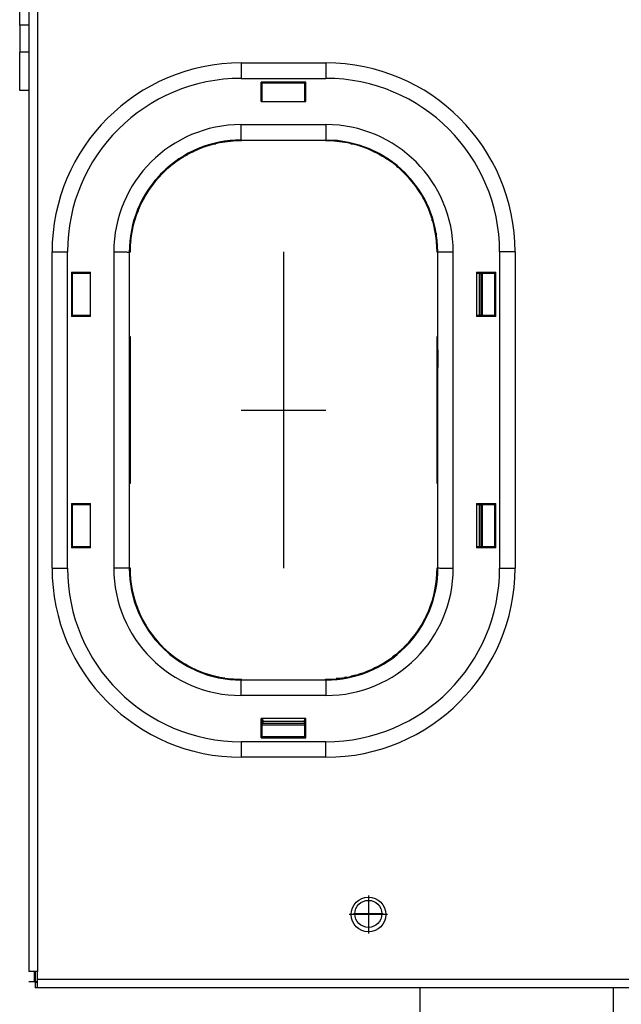
# Model space of a CAD drawing. Extents: x 500 to 2426, y 95 to 2528.
# Drawn here: x 501 to 579, y 1743 to 1870 of the extents above; entities that cross this region are included whole.
import ezdxf

# ---------------------------------------------------------------- set-up
doc = ezdxf.new("R2010")
doc.units = 0
doc.header["$LTSCALE"] = 10
doc.linetypes.add('DOT_CENTER', pattern=[14, 12, -1, 0, -1])
doc.layers.get('0').update_dxf_attribs({"linetype": 'CONTINUOUS'})
doc.layers.add('1', color=7, linetype='CONTINUOUS')
doc.layers.add('Moffat_Profile', color=10, linetype='CONTINUOUS')

# ---------------------------------------------------------------- blocks, each defined once
blk = doc.blocks.new('650548_00_chiusa_1_1__147', base_point=(4824.2, 9709.91))
at = {"color": 4, "linetype": 'Continuous'}
for p, q in [((4841.03, 9714.88), (4841.25, 9715.61)), ((4842.28, 9714.68), (4842.55, 9715.61)), ((4840.31, 9713.3), (4840.52, 9713.67)), ((4841.72, 9713.3), (4841.77, 9713.39)), ((4805.85, 9709.2), (4805.86, 9709.21)), ((4805.92, 9709.21), (4805.86, 9709.21)), ((4805.95, 9709.21), (4805.92, 9709.21)), ((4805.85, 9704.21), (4805.86, 9704.21)), ((4805.86, 9704.21), (4805.92, 9704.2)), ((4805.92, 9704.2), (4805.95, 9704.2))]:
    blk.add_line(p, q, dxfattribs=at)
for radius, start, end in [(11.56, 333.8179, 340.3634), (12.81, 335.1728, 341.3798)]:
    blk.add_arc((4830.15, 9718.77), radius, start, end, dxfattribs=at)
blk = doc.blocks.new('630107_00__148', base_point=(4854.61, 9702.8))
at = {"color": 4, "linetype": 'Continuous'}
for p, q in [((4877.35, 9712.3), (4831.96, 9712.3)), ((4877.35, 9712.3), (4877.35, 9711.11)), ((4855.35, 9704.8), (4865.35, 9704.8)), ((4865.35, 9704.8), (4865.35, 9700.61)), ((4855.35, 9704.3), (4832.2, 9704.3)), ((4855.35, 9704.3), (4855.35, 9700.61)), ((4855.35, 9694.61), (4855.35, 9694.51)), ((4855.35, 9694.51), (4855.35, 9693.3)), ((4855.35, 9693.3), (4831.87, 9693.3))]:
    blk.add_line(p, q, dxfattribs=at)
blk = doc.blocks.new('650278_03_ac_46_1_1_1_1', base_point=(4914.7, 9723.86))
at = {"color": 4, "linetype": 'Continuous'}
for p, q in [((4911.81, 9725.66), (4911.81, 9726.11)), ((4911.81, 9724.54), (4911.81, 9725.66)), ((4917.59, 9725.66), (4917.59, 9726.11)), ((4917.59, 9724.54), (4917.59, 9725.66)), ((4911.81, 9721.98), (4911.81, 9724.54)), ((4917.59, 9721.98), (4917.59, 9724.54)), ((4911.81, 9721.61), (4911.81, 9721.98)), ((4917.59, 9721.61), (4917.59, 9721.98))]:
    blk.add_line(p, q, dxfattribs=at)
blk = doc.blocks.new('660224_00_1__149', base_point=(4843.21, 9742.05))
at = {"color": 4, "linetype": 'Continuous'}
for p, q in [((4862.59, 9766.26), (4848.53, 9766.26)), ((4856.12, 9766.3), (4848.61, 9766.3)), ((4862.46, 9766.3), (4856.12, 9766.3)), ((4862.46, 9766.3), (4862.54, 9766.29)), ((4862.54, 9766.29), (4862.59, 9766.26)), ((4862.59, 9766.26), (4862.65, 9766.17)), ((4862.65, 9766.17), (4862.91, 9765.65)), ((4862.91, 9765.65), (4863.04, 9765.09)), ((4863.04, 9765.09), (4863.04, 9764.51)), ((4862.91, 9763.94), (4862.74, 9763.61)), ((4863.04, 9764.51), (4862.91, 9763.94)), ((4862.56, 9753.11), (4862.56, 9757.61)), ((4862.56, 9742.61), (4862.56, 9747.11)), ((4880.51, 9736.27), (4880.51, 9736.06)), ((4880.51, 9736.06), (4880.51, 9732.9)), ((4880.57, 9736.23), (4880.57, 9736.07)), ((4880.57, 9736.07), (4880.57, 9732.91)), ((4880.51, 9732.9), (4880.51, 9732.46)), ((4880.57, 9732.91), (4880.57, 9732.5)), ((4880.51, 9725.77), (4880.51, 9725.6)), ((4880.51, 9725.6), (4880.51, 9721.99)), ((4880.57, 9725.73), (4880.57, 9724.94)), ((4880.57, 9724.94), (4880.57, 9722.52)), ((4880.57, 9722.52), (4880.57, 9722)), ((4880.51, 9721.99), (4880.51, 9721.96)), ((4805.85, 9717.8), (4805.95, 9717.8))]:
    blk.add_line(p, q, dxfattribs=at)
blk = doc.blocks.new('630078_09_AC_46_1_1_1', base_point=(4910.53, 9713.38))
at = {"color": 4, "linetype": 'Continuous'}
for p, q in [((4908.81, 9725), (4908.65, 9724.85)), ((4908.96, 9725.16), (4908.81, 9725)), ((4909.12, 9725.3), (4908.96, 9725.16)), ((4909.28, 9725.45), (4909.12, 9725.3)), ((4909.37, 9725.51), (4909.28, 9725.45)), ((4911.21, 9725.2), (4911.14, 9725.16)), ((4911.28, 9725.24), (4911.21, 9725.2)), ((4911.36, 9725.28), (4911.28, 9725.24)), ((4911.42, 9725.3), (4911.36, 9725.28)), ((4911.51, 9725.34), (4911.42, 9725.3)), ((4911.56, 9725.36), (4911.51, 9725.34)), ((4911.66, 9725.4), (4911.56, 9725.36)), ((4911.71, 9725.42), (4911.66, 9725.4)), ((4911.81, 9725.45), (4911.71, 9725.42)), ((4926.88, 9725.06), (4926.75, 9724.79)), ((4927.01, 9725.34), (4926.88, 9725.06)), ((4927.13, 9725.64), (4927.01, 9725.34)), ((4927.26, 9725.97), (4927.13, 9725.64)), ((4927.27, 9726), (4927.26, 9725.97)), ((4927.31, 9726.11), (4927.27, 9726)), ((4907.76, 9723.8), (4907.62, 9723.61)), ((4907.91, 9723.99), (4907.76, 9723.8)), ((4908.05, 9724.17), (4907.91, 9723.99)), ((4908.2, 9724.34), (4908.05, 9724.17)), ((4908.35, 9724.52), (4908.2, 9724.34)), ((4908.5, 9724.68), (4908.35, 9724.52)), ((4908.65, 9724.85), (4908.5, 9724.68)), ((4917.67, 9723.78), (4917.59, 9723.83)), ((4918.41, 9723.38), (4917.67, 9723.78)), ((4926.14, 9723.84), (4925.9, 9723.56)), ((4926.48, 9724.31), (4926.14, 9723.84)), ((4926.61, 9724.54), (4926.48, 9724.31)), ((4926.75, 9724.79), (4926.61, 9724.54)), ((4906.93, 9722.61), (4906.66, 9722.18)), ((4907.2, 9723.02), (4906.93, 9722.61)), ((4907.48, 9723.42), (4907.2, 9723.02)), ((4907.62, 9723.61), (4907.48, 9723.42)), ((4908.41, 9722.49), (4908.15, 9722.1)), ((4908.68, 9722.86), (4908.41, 9722.49)), ((4908.95, 9723.22), (4908.68, 9722.86)), ((4909.07, 9723.37), (4908.95, 9723.22)), ((4919.29, 9722.9), (4918.41, 9723.38)), ((4919.74, 9722.67), (4919.29, 9722.9)), ((4920.19, 9722.45), (4919.74, 9722.67)), ((4920.64, 9722.24), (4920.19, 9722.45)), ((4924.69, 9722.78), (4924.61, 9722.76)), ((4924.85, 9722.83), (4924.77, 9722.81)), ((4924.94, 9722.87), (4924.85, 9722.83)), ((4925, 9722.9), (4924.94, 9722.87)), ((4925.11, 9722.95), (4925, 9722.9)), ((4925.16, 9722.98), (4925.11, 9722.95)), ((4925.27, 9723.04), (4925.16, 9722.98)), ((4925.31, 9723.07), (4925.27, 9723.04)), ((4925.43, 9723.15), (4925.31, 9723.07)), ((4925.46, 9723.17), (4925.43, 9723.15)), ((4925.59, 9723.27), (4925.46, 9723.17)), ((4925.61, 9723.29), (4925.59, 9723.27)), ((4925.74, 9723.4), (4925.61, 9723.29)), ((4925.76, 9723.42), (4925.74, 9723.4)), ((4925.9, 9723.56), (4925.76, 9723.42)), ((4906.38, 9721.71), (4906.33, 9721.61)), ((4906.4, 9721.74), (4906.38, 9721.71)), ((4906.66, 9722.18), (4906.4, 9721.74)), ((4907.88, 9721.67), (4907.84, 9721.61)), ((4907.89, 9721.68), (4907.88, 9721.67)), ((4908.15, 9722.1), (4907.89, 9721.68)), ((4920.86, 9722.14), (4920.64, 9722.24)), ((4921.09, 9722.05), (4920.86, 9722.14)), ((4921.31, 9721.96), (4921.09, 9722.05)), ((4921.54, 9721.87), (4921.31, 9721.96)), ((4921.77, 9721.8), (4921.54, 9721.87)), ((4921.99, 9721.72), (4921.77, 9721.8)), ((4922.22, 9721.66), (4921.99, 9721.72)), ((4922.31, 9721.63), (4922.22, 9721.66)), ((4922.38, 9721.61), (4922.31, 9721.63)), ((4903.41, 9715.62), (4902.17, 9712.82)), ((4904.65, 9715.19), (4903.4, 9712.37)), ((4904.83, 9715.61), (4904.65, 9715.19)), ((4902.17, 9712.82), (4901.66, 9711.7)), ((4903.4, 9712.37), (4902.89, 9711.24)), ((4901.41, 9711.14), (4901.4, 9711.11)), ((4901.66, 9711.7), (4901.41, 9711.14)), ((4902.89, 9711.24), (4902.84, 9711.11)), ((4897.9, 9704.71), (4897.74, 9704.49)), ((4898.05, 9704.93), (4897.9, 9704.71)), ((4898.17, 9705.11), (4898.05, 9704.93)), ((4899.55, 9704.83), (4899.53, 9704.8)), ((4899.7, 9705.07), (4899.55, 9704.83)), ((4899.73, 9705.11), (4899.7, 9705.07)), ((4896.95, 9703.43), (4896.78, 9703.24)), ((4897.11, 9703.64), (4896.95, 9703.43)), ((4897.27, 9703.84), (4897.11, 9703.64)), ((4897.43, 9704.05), (4897.27, 9703.84)), ((4897.59, 9704.27), (4897.43, 9704.05)), ((4897.74, 9704.49), (4897.59, 9704.27)), ((4895.76, 9702.15), (4895.59, 9701.98)), ((4895.94, 9702.32), (4895.76, 9702.15)), ((4896.08, 9702.46), (4895.94, 9702.32)), ((4896.1, 9702.48), (4896.08, 9702.46)), ((4896.11, 9702.49), (4896.1, 9702.48)), ((4896.28, 9702.67), (4896.11, 9702.49)), ((4896.45, 9702.86), (4896.28, 9702.67)), ((4896.62, 9703.04), (4896.45, 9702.86)), ((4896.78, 9703.24), (4896.62, 9703.04)), ((4893.94, 9700.75), (4893.86, 9700.7)), ((4894.13, 9700.86), (4893.94, 9700.75)), ((4894.32, 9700.98), (4894.13, 9700.86)), ((4894.5, 9701.11), (4894.32, 9700.98)), ((4894.69, 9701.24), (4894.5, 9701.11)), ((4894.87, 9701.38), (4894.69, 9701.24)), ((4895.05, 9701.52), (4894.87, 9701.38)), ((4895.23, 9701.67), (4895.05, 9701.52)), ((4895.37, 9701.79), (4895.23, 9701.67)), ((4895.38, 9701.8), (4895.37, 9701.79)), ((4895.41, 9701.83), (4895.38, 9701.8)), ((4895.55, 9701.95), (4895.41, 9701.83)), ((4895.58, 9701.97), (4895.55, 9701.95)), ((4895.59, 9701.98), (4895.58, 9701.97)), ((4893.86, 9700.7), (4893.76, 9700.64))]:
    blk.add_line(p, q, dxfattribs=at)
blk = doc.blocks.new('630078_09_AC_46_1_1_1_1__150', base_point=(4912.82, 9713.36))
at = {"color": 4, "linetype": 'Continuous'}
for p, q in [((4911.42, 9725.06), (4911.27, 9724.97)), ((4911.57, 9725.14), (4911.49, 9725.1)), ((4929.18, 9725.25), (4929.05, 9724.94)), ((4929.31, 9725.58), (4929.18, 9725.25)), ((4929.43, 9725.92), (4929.31, 9725.58)), ((4929.49, 9726.11), (4929.43, 9725.94)), ((4929.43, 9725.94), (4929.43, 9725.92)), ((4909.84, 9723.75), (4909.7, 9723.59)), ((4909.98, 9723.9), (4909.84, 9723.75)), ((4910.12, 9724.04), (4909.98, 9723.9)), ((4910.26, 9724.18), (4910.12, 9724.04)), ((4910.41, 9724.31), (4910.26, 9724.18)), ((4910.55, 9724.44), (4910.41, 9724.31)), ((4910.58, 9724.46), (4910.55, 9724.44)), ((4910.6, 9724.48), (4910.58, 9724.46)), ((4910.69, 9724.55), (4910.6, 9724.48)), ((4910.84, 9724.67), (4910.69, 9724.55)), ((4910.98, 9724.78), (4910.84, 9724.67)), ((4911.13, 9724.88), (4910.98, 9724.78)), ((4911.27, 9724.97), (4911.13, 9724.88)), ((4917.7, 9724.09), (4917.59, 9724.15)), ((4918.13, 9723.87), (4917.7, 9724.09)), ((4918.19, 9723.83), (4918.13, 9723.87)), ((4918.29, 9723.78), (4918.19, 9723.83)), ((4919.01, 9723.39), (4918.29, 9723.78)), ((4928.49, 9723.83), (4928.34, 9723.58)), ((4928.64, 9724.08), (4928.49, 9723.83)), ((4928.78, 9724.35), (4928.64, 9724.08)), ((4928.92, 9724.64), (4928.78, 9724.35)), ((4929.05, 9724.94), (4928.92, 9724.64)), ((4908.87, 9722.54), (4908.6, 9722.15)), ((4909.14, 9722.91), (4908.87, 9722.54)), ((4909.42, 9723.26), (4909.14, 9722.91)), ((4909.56, 9723.43), (4909.42, 9723.26)), ((4909.7, 9723.59), (4909.56, 9723.43)), ((4919.09, 9723.35), (4919.01, 9723.39)), ((4919.46, 9723.15), (4919.09, 9723.35)), ((4919.5, 9723.13), (4919.46, 9723.15)), ((4919.54, 9723.11), (4919.5, 9723.13)), ((4919.91, 9722.92), (4919.54, 9723.11)), ((4920.36, 9722.69), (4919.91, 9722.92)), ((4920.82, 9722.46), (4920.36, 9722.69)), ((4920.83, 9722.46), (4920.82, 9722.46)), ((4920.88, 9722.43), (4920.83, 9722.46)), ((4921.28, 9722.25), (4920.88, 9722.43)), ((4924.38, 9722.67), (4924.23, 9722.69)), ((4924.55, 9722.66), (4924.4, 9722.67)), ((4924.56, 9722.66), (4924.55, 9722.66)), ((4925.06, 9722.69), (4924.56, 9722.66)), ((4925.33, 9722.73), (4925.06, 9722.69)), ((4925.35, 9722.74), (4925.33, 9722.73)), ((4925.48, 9722.77), (4925.35, 9722.74)), ((4925.5, 9722.78), (4925.48, 9722.77)), ((4925.63, 9722.82), (4925.5, 9722.78)), ((4925.66, 9722.83), (4925.63, 9722.82)), ((4925.77, 9722.87), (4925.66, 9722.83)), ((4925.81, 9722.89), (4925.77, 9722.87)), ((4925.92, 9722.94), (4925.81, 9722.89)), ((4925.96, 9722.96), (4925.92, 9722.94)), ((4926.06, 9723.01), (4925.96, 9722.96)), ((4926.12, 9723.04), (4926.06, 9723.01)), ((4926.2, 9723.1), (4926.12, 9723.04)), ((4926.27, 9723.14), (4926.2, 9723.1)), ((4926.42, 9723.25), (4926.35, 9723.2)), ((4926.57, 9723.38), (4926.49, 9723.31)), ((4927.49, 9722.56), (4927.3, 9722.39)), ((4927.67, 9722.74), (4927.49, 9722.56)), ((4927.84, 9722.93), (4927.67, 9722.74)), ((4928.01, 9723.13), (4927.84, 9722.93)), ((4928.18, 9723.35), (4928.01, 9723.13)), ((4928.34, 9723.58), (4928.18, 9723.35)), ((4908.33, 9721.74), (4908.25, 9721.61)), ((4908.6, 9722.15), (4908.33, 9721.74)), ((4921.51, 9722.15), (4921.28, 9722.25)), ((4921.74, 9722.06), (4921.51, 9722.15)), ((4921.97, 9721.96), (4921.74, 9722.06)), ((4922.21, 9721.88), (4921.97, 9721.96)), ((4922.22, 9721.88), (4922.21, 9721.88)), ((4922.9, 9721.66), (4922.22, 9721.88)), ((4923.07, 9721.61), (4922.9, 9721.66)), ((4925.96, 9721.63), (4925.91, 9721.61)), ((4926.08, 9721.67), (4925.96, 9721.63)), ((4926.3, 9721.76), (4926.08, 9721.67)), ((4926.51, 9721.86), (4926.3, 9721.76)), ((4926.71, 9721.97), (4926.51, 9721.86)), ((4926.91, 9722.1), (4926.71, 9721.97)), ((4927.11, 9722.24), (4926.91, 9722.1)), ((4927.3, 9722.39), (4927.11, 9722.24)), ((4905.05, 9715.31), (4903.53, 9711.94)), ((4905.19, 9715.61), (4905.05, 9715.31)), ((4903.24, 9711.3), (4903.15, 9711.11)), ((4903.53, 9711.94), (4903.24, 9711.3)), ((4899.69, 9704.64), (4899.53, 9704.4)), ((4899.84, 9704.88), (4899.69, 9704.64)), ((4899.87, 9704.92), (4899.84, 9704.88)), ((4899.99, 9705.11), (4899.87, 9704.92)), ((4898.87, 9703.48), (4898.7, 9703.25)), ((4899.03, 9703.7), (4898.87, 9703.48)), ((4899.2, 9703.93), (4899.03, 9703.7)), ((4899.36, 9704.16), (4899.2, 9703.93)), ((4899.53, 9704.4), (4899.36, 9704.16)), ((4897.82, 9702.2), (4897.64, 9702)), ((4898, 9702.4), (4897.82, 9702.2)), ((4898.18, 9702.61), (4898, 9702.4)), ((4898.35, 9702.82), (4898.18, 9702.61)), ((4898.53, 9703.04), (4898.35, 9702.82)), ((4898.7, 9703.25), (4898.53, 9703.04)), ((4896.5, 9700.89), (4896.3, 9700.73)), ((4896.7, 9701.07), (4896.5, 9700.89)), ((4896.89, 9701.24), (4896.7, 9701.07)), ((4897.08, 9701.43), (4896.89, 9701.24)), ((4897.11, 9701.46), (4897.08, 9701.43)), ((4897.13, 9701.47), (4897.11, 9701.46)), ((4897.27, 9701.61), (4897.13, 9701.47)), ((4897.46, 9701.8), (4897.27, 9701.61)), ((4897.64, 9702), (4897.46, 9701.8)), ((4896.3, 9700.73), (4896.16, 9700.61))]:
    blk.add_line(p, q, dxfattribs=at)
blk = doc.blocks.new('650105_64_1_1_1_1__151', base_point=(4786, 9743.83))
at = {"color": 4, "linetype": 'Continuous'}
for p, q in [((4776.76, 9744.52), (4777.17, 9744.52)), ((4794.68, 9744.52), (4795.03, 9744.52)), ((4795.03, 9744.52), (4795.12, 9744.52)), ((4773.67, 9743.21), (4773.56, 9743.26)), ((4774.06, 9743.52), (4774.08, 9743.52)), ((4774.08, 9743.52), (4774.24, 9743.52)), ((4774.24, 9743.52), (4774.32, 9743.52)), ((4797.58, 9743.52), (4797.65, 9743.52)), ((4797.65, 9743.52), (4797.85, 9743.52)), ((4798.3, 9743.14), (4798.44, 9743.21))]:
    blk.add_line(p, q, dxfattribs=at)
blk = doc.blocks.new('702779_00__152', base_point=(4781.55, 9728.59))
at = {"color": 4, "linetype": 'Continuous'}
for p, q in [((4751.75, 9759.92), (4751.75, 9764.92)), ((4752.95, 9764.92), (4751.75, 9764.92)), ((4751.75, 9759.92), (4751.75, 9756.42)), ((4752.95, 9759.92), (4751.75, 9759.92)), ((4751.75, 9751.42), (4751.75, 9756.42)), ((4752.95, 9756.42), (4751.75, 9756.42)), ((4752.95, 9751.42), (4751.75, 9751.42)), ((4811.35, 9727.76), (4811.35, 9727.69)), ((4811.35, 9722.34), (4811.35, 9722.26)), ((4811.35, 9697.76), (4811.35, 9697.69)), ((4811.35, 9692.34), (4811.35, 9692.26))]:
    blk.add_line(p, q, dxfattribs=at)
blk = doc.blocks.new('791156_00__153', base_point=(4840.62, 9729.28))
for name, p in [('660224_00_1__149', (4843.21, 9742.05)), ('702779_00__152', (4781.55, 9728.59)), ('650105_64_1_1_1_1__151', (4786, 9743.83)), ('630078_09_AC_46_1_1_1', (4910.53, 9713.38)), ('630078_09_AC_46_1_1_1_1__150', (4912.82, 9713.36)), ('650278_03_ac_46_1_1_1_1', (4914.7, 9723.86)), ('650548_00_chiusa_1_1__147', (4824.2, 9709.91)), ('630107_00__148', (4854.61, 9702.8))]:
    blk.add_blockref(name, p)
blk = doc.blocks.new('650548_00_chiusa_1_1_1__158', base_point=(4824.2, 9709.91))
at = {"color": 4, "linetype": 'Continuous'}
for p, q in [((4841.03, 9714.88), (4841.25, 9715.61)), ((4842.28, 9714.68), (4842.55, 9715.61)), ((4840.31, 9713.3), (4840.52, 9713.67)), ((4841.72, 9713.3), (4841.77, 9713.39)), ((4805.85, 9709.2), (4805.86, 9709.21)), ((4805.92, 9709.21), (4805.86, 9709.21)), ((4805.95, 9709.21), (4805.92, 9709.21)), ((4805.85, 9704.21), (4805.86, 9704.21)), ((4805.86, 9704.21), (4805.92, 9704.2)), ((4805.92, 9704.2), (4805.95, 9704.2))]:
    blk.add_line(p, q, dxfattribs=at)
for radius, start, end in [(11.56, 333.8179, 340.3634), (12.81, 335.1728, 341.3798)]:
    blk.add_arc((4830.15, 9718.77), radius, start, end, dxfattribs=at)
blk = doc.blocks.new('660291_00__159', base_point=(4805.88, 9702.31))
at = {"color": 4, "linetype": 'Continuous'}
for p, q in [((4805.85, 9715.51), (4805.95, 9715.51)), ((4805.82, 9689.11), (4805.92, 9689.11))]:
    blk.add_line(p, q, dxfattribs=at)
blk = doc.blocks.new('660224_00_1_1__163', base_point=(4840.48, 9748.89))
at = {"color": 4, "linetype": 'Continuous'}
for p, q in [((4843.21, 9766.65), (4843.47, 9767.17)), ((4843.47, 9767.17), (4843.53, 9767.26)), ((4843.58, 9767.29), (4843.53, 9767.26)), ((4857.59, 9767.26), (4843.53, 9767.26)), ((4843.61, 9767.3), (4843.58, 9767.29)), ((4851.12, 9767.3), (4843.61, 9767.3)), ((4857.46, 9767.3), (4851.12, 9767.3)), ((4857.46, 9767.3), (4857.54, 9767.29)), ((4857.54, 9767.29), (4857.59, 9767.26)), ((4857.59, 9767.26), (4857.65, 9767.17)), ((4857.65, 9767.17), (4857.91, 9766.65)), ((4843.07, 9766.09), (4843.21, 9766.65)), ((4843.07, 9765.51), (4843.07, 9766.09)), ((4857.91, 9766.65), (4857.99, 9766.3)), ((4843.21, 9764.94), (4843.07, 9765.51)), ((4843.47, 9764.43), (4843.21, 9764.94)), ((4843.54, 9764.33), (4843.47, 9764.43)), ((4843.54, 9764.33), (4843.56, 9764.27)), ((4850.56, 9764.33), (4843.54, 9764.33)), ((4843.56, 9763.61), (4843.56, 9764.27)), ((4857.58, 9764.33), (4850.56, 9764.33)), ((4843.56, 9753.11), (4843.56, 9757.61)), ((4843.56, 9742.61), (4843.56, 9747.11)), ((4802.58, 9739.8), (4802.41, 9739.8)), ((4804.05, 9737.44), (4804.05, 9737.69)), ((4848.83, 9736.61), (4848.89, 9736.6)), ((4848.89, 9736.6), (4848.97, 9736.58)), ((4848.97, 9736.58), (4849.13, 9736.55)), ((4849.13, 9736.55), (4849.31, 9736.52)), ((4849.2, 9736.61), (4849.32, 9736.59)), ((4849.31, 9736.52), (4849.48, 9736.49)), ((4849.32, 9736.59), (4849.5, 9736.56)), ((4849.48, 9736.49), (4849.66, 9736.47)), ((4849.5, 9736.56), (4849.67, 9736.54)), ((4849.67, 9736.54), (4849.85, 9736.52)), ((4849.85, 9736.52), (4849.99, 9736.51)), ((4849.99, 9736.51), (4850.03, 9736.5)), ((4850.03, 9736.5), (4850.2, 9736.49)), ((4850.2, 9736.49), (4850.38, 9736.48)), ((4850.38, 9736.48), (4850.74, 9736.49)), ((4850.74, 9736.49), (4850.92, 9736.49)), ((4850.92, 9736.49), (4851.09, 9736.5)), ((4851.09, 9736.5), (4851.12, 9736.51)), ((4851.12, 9736.51), (4851.27, 9736.52)), ((4851.27, 9736.52), (4851.45, 9736.54)), ((4851.45, 9736.54), (4851.62, 9736.56)), ((4851.46, 9736.47), (4851.64, 9736.49)), ((4851.62, 9736.56), (4851.8, 9736.59)), ((4851.64, 9736.49), (4851.81, 9736.52)), ((4851.8, 9736.59), (4851.92, 9736.61)), ((4851.81, 9736.52), (4851.99, 9736.55)), ((4851.99, 9736.55), (4852.15, 9736.58)), ((4852.15, 9736.58), (4852.23, 9736.6)), ((4852.23, 9736.6), (4852.28, 9736.61)), ((4875.51, 9736.61), (4875.51, 9732.65)), ((4875.57, 9736.61), (4875.57, 9736.14)), ((4878.51, 9736.61), (4878.51, 9736.15)), ((4878.55, 9736.61), (4878.55, 9736.09)), ((4805.05, 9735.33), (4805.05, 9735.49)), ((4805.05, 9735.22), (4805.05, 9735.33)), ((4849.66, 9736.47), (4849.84, 9736.45)), ((4849.84, 9736.45), (4850.02, 9736.43)), ((4850.02, 9736.43), (4850.2, 9736.42)), ((4850.2, 9736.42), (4850.38, 9736.41)), ((4850.38, 9736.41), (4850.74, 9736.41)), ((4850.74, 9736.41), (4850.92, 9736.42)), ((4850.92, 9736.42), (4851.1, 9736.43)), ((4851.1, 9736.43), (4851.28, 9736.45)), ((4851.28, 9736.45), (4851.46, 9736.47)), ((4875.57, 9736.14), (4875.57, 9732.65)), ((4878.51, 9736.15), (4878.51, 9732.66)), ((4878.55, 9736.09), (4878.55, 9732.63)), ((4805.23, 9734.56), (4805.23, 9734.94)), ((4805.71, 9733), (4805.71, 9732.51)), ((4875.51, 9732.65), (4875.51, 9732.11)), ((4875.57, 9732.65), (4875.57, 9732.11)), ((4878.51, 9732.66), (4878.51, 9732.11)), ((4805.71, 9732.51), (4805.71, 9732.25)), ((4878.55, 9732.63), (4878.55, 9732.11)), ((4805.88, 9731.1), (4805.88, 9730.47))]:
    blk.add_line(p, q, dxfattribs=at)
blk = doc.blocks.new('650105_64_1_1_1_1_1__164', base_point=(4786, 9743.83))
at = {"color": 4, "linetype": 'Continuous'}
for p, q in [((4776.76, 9744.52), (4777.17, 9744.52)), ((4794.68, 9744.52), (4795.03, 9744.52)), ((4795.03, 9744.52), (4795.12, 9744.52)), ((4773.67, 9743.21), (4773.56, 9743.26)), ((4774.06, 9743.52), (4774.08, 9743.52)), ((4774.08, 9743.52), (4774.24, 9743.52)), ((4774.24, 9743.52), (4774.32, 9743.52)), ((4797.58, 9743.52), (4797.65, 9743.52)), ((4797.65, 9743.52), (4797.85, 9743.52)), ((4798.3, 9743.14), (4798.44, 9743.21))]:
    blk.add_line(p, q, dxfattribs=at)
blk = doc.blocks.new('702779_01__165', base_point=(4781.55, 9728.59))
at = {"color": 4, "linetype": 'Continuous'}
for p, q in [((4752.95, 9764.92), (4751.75, 9764.92)), ((4751.75, 9759.92), (4751.75, 9764.92)), ((4751.75, 9759.92), (4751.75, 9756.42)), ((4752.95, 9759.92), (4751.75, 9759.92)), ((4752.95, 9756.42), (4751.75, 9756.42)), ((4751.75, 9751.42), (4751.75, 9756.42)), ((4752.95, 9751.42), (4751.75, 9751.42)), ((4811.35, 9727.76), (4811.35, 9727.69)), ((4811.35, 9722.34), (4811.35, 9722.26)), ((4811.35, 9697.76), (4811.35, 9697.69)), ((4811.35, 9692.34), (4811.35, 9692.26))]:
    blk.add_line(p, q, dxfattribs=at)
blk = doc.blocks.new('791157_00__166', base_point=(4855.5, 9774.81))
for name, p in [('660224_00_1_1__163', (4840.48, 9748.89)), ('702779_01__165', (4781.55, 9728.59)), ('650105_64_1_1_1_1_1__164', (4786, 9743.83)), ('660291_00__159', (4805.88, 9702.31)), ('650548_00_chiusa_1_1_1__158', (4824.2, 9709.91))]:
    blk.add_blockref(name, p)
blk = doc.blocks.new('722782_00_1__167', base_point=(5038.09, 9636.16))
at = {"color": 4, "linetype": 'Continuous'}
for p, q in [((4753.65, 9637.21), (4753.65, 9636.79)), ((4753.75, 9637.21), (4753.75, 9635.91)), ((4752.95, 9635.91), (4753.65, 9635.91)), ((4753.65, 9636.79), (4753.65, 9635.91)), ((4753.65, 9635.91), (4753.75, 9635.91)), ((4753.75, 9635.81), (4753.75, 9635.91)), ((4753.75, 9635.91), (4754.05, 9635.91)), ((4753.98, 9635.81), (4753.75, 9635.81)), ((4753.75, 9635.81), (4753.75, 9635.11)), ((4754.05, 9635.81), (4753.98, 9635.81)), ((4753.98, 9635.11), (4753.75, 9635.11)), ((4754.05, 9635.11), (4753.98, 9635.11)), ((4754.63, 9635.11), (4754.05, 9635.11)), ((4756.75, 9635.11), (4754.63, 9635.11)), ((4803.65, 9635.11), (4756.75, 9635.11))]:
    blk.add_line(p, q, dxfattribs=at)
blk = doc.blocks.new('722781_00_1__172', base_point=(5038.09, 10012.83))
at = {"color": 4, "linetype": 'Continuous'}
for p, q in [((4752.95, 10388.45), (4752.95, 9637.21)), ((4754.05, 10388.45), (4754.05, 9637.21)), ((4811.7, 9727.76), (4811.7, 9722.26)), ((4811.7, 9697.76), (4811.7, 9692.26)), ((4788.7, 9669.16), (4783.2, 9669.16)), ((4754.05, 9637.21), (4752.95, 9637.21)), ((4754.05, 9636.21), (4754.05, 9637.21)), ((4754.05, 9635.11), (4754.05, 9636.21)), ((5322.13, 9636.21), (4754.05, 9636.21)), ((5322.13, 9635.11), (4754.05, 9635.11))]:
    blk.add_line(p, q, dxfattribs=at)
blk.add_circle((4796.95, 9644.61), 2.25, dxfattribs=at)
at = {"layer": '1', "color": 2, "linetype": 'DOT_CENTER'}
for p, q in [((4796.95, 9647.09), (4796.95, 9642.14)), ((4799.42, 9644.61), (4794.47, 9644.61))]:
    blk.add_line(p, q, dxfattribs=at)
blk = doc.blocks.new('702776_00__174', base_point=(5059.14, 9647.74))
at = {"color": 4, "linetype": 'Continuous'}
blk.add_circle((4796.95, 9644.7), 1.75, dxfattribs=at)
at = {"layer": '1', "color": 2, "linetype": 'DOT_CENTER'}
for p, q in [((4796.95, 9646.63), (4796.95, 9642.78)), ((4798.87, 9644.7), (4795.02, 9644.7))]:
    blk.add_line(p, q, dxfattribs=at)
blk = doc.blocks.new('651469_00__176', base_point=(4828.65, 9609))
at = {"color": 4, "linetype": 'Continuous'}
for p, q in [((4831.76, 9671.5), (4831.67, 9671.5)), ((4833.05, 9671.5), (4831.76, 9671.5)), ((4833.05, 9671.5), (4833.65, 9670.9)), ((4832.18, 9670.9), (4831.74, 9670.9)), ((4833.65, 9670.9), (4832.18, 9670.9)), ((4833.65, 9670.9), (4833.65, 9669.16)), ((4833.65, 9663.06), (4833.65, 9658.66)), ((4803.65, 9558.5), (4803.65, 9635.11)), ((4853.65, 9635.11), (4853.65, 9558.5)), ((4803.65, 9558.5), (4853.65, 9558.5)), ((4806.65, 9555.5), (4806.65, 9558.5)), ((4850.65, 9558.5), (4850.65, 9555.5)), ((4803.65, 9548.5), (4803.65, 9555.5)), ((4803.65, 9555.5), (4853.65, 9555.5)), ((4853.65, 9555.5), (4853.65, 9548.5)), ((4803.67, 9548.23), (4803.65, 9548.5)), ((4803.65, 9548.5), (4853.65, 9548.5)), ((4803.81, 9547.7), (4803.67, 9548.23)), ((4804.1, 9547.24), (4803.81, 9547.7)), ((4853.48, 9547.7), (4853.2, 9547.24)), ((4853.63, 9548.23), (4853.48, 9547.7)), ((4853.65, 9548.5), (4853.63, 9548.23)), ((4804.49, 9546.87), (4804.1, 9547.24)), ((4804.98, 9546.62), (4804.49, 9546.87)), ((4805.51, 9546.5), (4804.98, 9546.62)), ((4805.65, 9546.5), (4805.51, 9546.5)), ((4805.65, 9546.5), (4851.54, 9546.5)), ((4851.78, 9546.5), (4851.54, 9546.5)), ((4852.32, 9546.62), (4851.78, 9546.5)), ((4852.8, 9546.87), (4852.32, 9546.62)), ((4853.2, 9547.24), (4852.8, 9546.87))]:
    blk.add_line(p, q, dxfattribs=at)
at = {"layer": '1', "color": 2, "linetype": 'Continuous'}
for p, q in [((4833.05, 9671.5), (4833.05, 9669.28)), ((4833.05, 9662.95), (4833.05, 9658.78))]:
    blk.add_line(p, q, dxfattribs=at)
at = {"layer": '1', "color": 2, "linetype": 'DOT_CENTER'}
blk.add_line((4828.65, 9635.11), (4828.65, 9548.5), dxfattribs=at)
blk = doc.blocks.new('Assy_Basamento_AC-86_AC-106_Con_Piedini_Montati__177', base_point=(5059.14, 9609))
for name, p in [('651469_00__176', (4828.65, 9609)), ('702776_00__174', (5059.14, 9647.74))]:
    blk.add_blockref(name, p)
blk = doc.blocks.new('661070_00_1_1_1_1_2_1_1_1__178', base_point=(4785.95, 9710.01))
at = {"color": 4, "linetype": 'Continuous'}
for p, q in [((4780.45, 9755.01), (4791.45, 9755.01)), ((4780.45, 9755.01), (4780.45, 9753.01)), ((4791.45, 9755.01), (4791.45, 9753.01)), ((4780.45, 9753.01), (4791.45, 9753.01)), ((4788.83, 9752.51), (4783.07, 9752.51)), ((4783.2, 9752.38), (4783.07, 9752.51)), ((4783.07, 9750.01), (4783.07, 9752.51)), ((4788.7, 9752.38), (4783.2, 9752.38)), ((4783.2, 9750.01), (4783.2, 9752.38)), ((4788.83, 9752.51), (4788.7, 9752.38)), ((4788.7, 9750.01), (4788.7, 9752.38)), ((4788.83, 9750.01), (4788.83, 9752.51)), ((4783.07, 9750.01), (4788.83, 9750.01)), ((4780.45, 9745.01), (4780.45, 9747.01)), ((4780.45, 9747.01), (4791.45, 9747.01)), ((4791.45, 9747.01), (4791.45, 9745.01)), ((4780.45, 9745.01), (4791.45, 9745.01)), ((4780.49, 9745.01), (4780.49, 9744.91)), ((4791.4, 9745.01), (4791.4, 9744.91)), ((4755.95, 9730.51), (4757.95, 9730.51)), ((4755.95, 9689.51), (4755.95, 9730.51)), ((4757.95, 9689.51), (4757.95, 9730.51)), ((4763.95, 9730.51), (4764.8, 9730.52)), ((4763.95, 9730.51), (4763.95, 9689.51)), ((4764.8, 9730.52), (4765.06, 9730.52)), ((4765.06, 9730.52), (4765.22, 9730.52)), ((4765.22, 9730.52), (4765.36, 9730.51)), ((4765.36, 9730.51), (4765.41, 9730.51)), ((4765.41, 9730.51), (4765.56, 9730.51)), ((4765.56, 9730.51), (4765.61, 9730.51)), ((4765.61, 9730.51), (4765.7, 9730.5)), ((4765.7, 9730.5), (4765.81, 9730.49)), ((4765.81, 9730.49), (4765.86, 9730.49)), ((4765.86, 9730.49), (4765.88, 9730.48)), ((4765.88, 9730.48), (4765.93, 9730.47)), ((4765.93, 9730.47), (4765.95, 9730.46)), ((4766.05, 9730.47), (4765.95, 9730.46)), ((4765.95, 9730.46), (4765.95, 9689.51)), ((4805.95, 9730.47), (4805.85, 9730.47)), ((4805.95, 9730.51), (4807.95, 9730.51)), ((4805.95, 9689.57), (4805.95, 9730.51)), ((4807.95, 9689.51), (4807.95, 9730.51)), ((4815.95, 9730.51), (4813.95, 9730.51)), ((4813.95, 9730.51), (4813.95, 9689.51)), ((4815.95, 9730.51), (4815.95, 9689.51)), ((4758.45, 9727.9), (4758.58, 9727.76)), ((4758.45, 9727.9), (4760.95, 9727.9)), ((4758.45, 9727.9), (4758.45, 9722.13)), ((4758.58, 9727.76), (4760.95, 9727.76)), ((4758.58, 9722.26), (4758.58, 9727.76)), ((4760.95, 9722.13), (4760.95, 9727.9)), ((4810.95, 9727.9), (4810.95, 9722.13)), ((4810.95, 9727.9), (4813.45, 9727.9)), ((4810.95, 9727.76), (4811.7, 9727.76)), ((4811.31, 9727.69), (4810.95, 9727.74)), ((4811.31, 9727.69), (4811.31, 9722.34)), ((4811.55, 9727.69), (4811.31, 9727.69)), ((4811.55, 9722.34), (4811.55, 9727.69)), ((4811.7, 9727.76), (4813.32, 9727.76)), ((4813.32, 9727.76), (4813.45, 9727.9)), ((4813.32, 9722.26), (4813.32, 9727.76)), ((4813.45, 9722.13), (4813.45, 9727.9)), ((4758.45, 9722.13), (4758.58, 9722.26)), ((4760.95, 9722.13), (4758.45, 9722.13)), ((4760.95, 9722.26), (4758.58, 9722.26)), ((4810.95, 9722.29), (4811.31, 9722.34)), ((4811.7, 9722.26), (4810.95, 9722.26)), ((4813.45, 9722.13), (4810.95, 9722.13)), ((4811.31, 9722.34), (4811.55, 9722.34)), ((4813.32, 9722.26), (4811.7, 9722.26)), ((4813.32, 9722.26), (4813.45, 9722.13)), ((4765.95, 9719.56), (4766.05, 9719.56)), ((4766.05, 9719.56), (4766.05, 9700.47)), ((4805.85, 9719.56), (4805.95, 9719.56)), ((4805.85, 9700.47), (4805.85, 9719.56)), ((4766.05, 9700.47), (4765.95, 9700.47)), ((4805.95, 9700.47), (4805.85, 9700.47)), ((4758.58, 9697.76), (4758.45, 9697.9)), ((4758.45, 9697.9), (4760.95, 9697.9)), ((4758.45, 9697.9), (4758.45, 9692.13)), ((4758.58, 9692.26), (4758.58, 9697.76)), ((4758.58, 9697.76), (4760.95, 9697.76)), ((4760.95, 9692.13), (4760.95, 9697.9)), ((4810.95, 9697.9), (4810.95, 9692.13)), ((4810.95, 9697.9), (4813.45, 9697.9)), ((4810.95, 9697.76), (4811.7, 9697.76)), ((4811.31, 9697.69), (4810.95, 9697.74)), ((4811.55, 9697.69), (4811.31, 9697.69)), ((4811.31, 9697.69), (4811.31, 9692.34)), ((4811.55, 9692.34), (4811.55, 9697.69)), ((4811.7, 9697.76), (4813.32, 9697.76)), ((4813.32, 9697.76), (4813.45, 9697.9)), ((4813.32, 9692.26), (4813.32, 9697.76)), ((4813.45, 9692.13), (4813.45, 9697.9)), ((4758.45, 9692.13), (4758.58, 9692.26)), ((4760.95, 9692.13), (4758.45, 9692.13)), ((4760.95, 9692.26), (4758.58, 9692.26)), ((4810.95, 9692.29), (4811.31, 9692.34)), ((4811.7, 9692.26), (4810.95, 9692.26)), ((4813.45, 9692.13), (4810.95, 9692.13)), ((4811.31, 9692.34), (4811.55, 9692.34)), ((4813.32, 9692.26), (4811.7, 9692.26)), ((4813.32, 9692.26), (4813.45, 9692.13)), ((4755.95, 9689.51), (4757.95, 9689.51)), ((4765.95, 9689.51), (4763.95, 9689.51)), ((4765.95, 9689.56), (4766.05, 9689.56)), ((4805.85, 9689.56), (4805.95, 9689.57)), ((4805.95, 9689.57), (4805.96, 9689.56)), ((4805.96, 9689.56), (4806.01, 9689.55)), ((4806.01, 9689.55), (4806.04, 9689.54)), ((4806.04, 9689.54), (4806.09, 9689.54)), ((4806.09, 9689.54), (4806.2, 9689.53)), ((4806.2, 9689.53), (4806.29, 9689.52)), ((4806.29, 9689.52), (4806.33, 9689.52)), ((4806.33, 9689.52), (4806.49, 9689.52)), ((4806.49, 9689.52), (4806.67, 9689.51)), ((4806.67, 9689.51), (4806.88, 9689.51)), ((4806.88, 9689.51), (4807.82, 9689.51)), ((4807.82, 9689.51), (4807.95, 9689.51)), ((4813.95, 9689.51), (4815.95, 9689.51)), ((4780.45, 9673.01), (4780.45, 9675.01)), ((4791.45, 9675.01), (4780.45, 9675.01)), ((4780.49, 9675.01), (4780.49, 9675.11)), ((4791.4, 9675.01), (4791.4, 9675.11)), ((4791.45, 9675.01), (4791.45, 9673.01)), ((4791.45, 9673.01), (4780.45, 9673.01)), ((4788.83, 9670.01), (4783.07, 9670.01)), ((4783.07, 9667.51), (4783.07, 9670.01)), ((4783.2, 9669.16), (4783.2, 9670.01)), ((4783.2, 9667.65), (4783.2, 9669.16)), ((4783.22, 9670.01), (4783.28, 9669.65)), ((4788.62, 9669.65), (4783.28, 9669.65)), ((4783.28, 9669.65), (4783.28, 9669.41)), ((4783.28, 9669.41), (4788.62, 9669.41)), ((4788.67, 9670.01), (4788.62, 9669.65)), ((4788.62, 9669.65), (4788.62, 9669.41)), ((4788.7, 9669.16), (4788.7, 9670.01)), ((4788.7, 9667.65), (4788.7, 9669.16)), ((4788.83, 9667.51), (4788.83, 9670.01)), ((4783.07, 9667.51), (4783.2, 9667.65)), ((4788.7, 9667.65), (4783.2, 9667.65)), ((4788.7, 9667.65), (4788.83, 9667.51)), ((4780.45, 9667.01), (4780.45, 9665.01)), ((4791.45, 9667.01), (4780.45, 9667.01)), ((4783.07, 9667.51), (4788.83, 9667.51)), ((4791.45, 9665.01), (4791.45, 9667.01)), ((4791.45, 9665.01), (4780.45, 9665.01))]:
    blk.add_line(p, q, dxfattribs=at)
for centre, radius, start, end in [((4780.45, 9730.51), 24.5, 90, 180), ((4791.45, 9730.51), 24.5, 0, 90), ((4780.45, 9730.51), 22.5, 90, 180), ((4791.45, 9730.51), 22.5, 0, 90), ((4780.45, 9730.51), 16.5, 90, 180), ((4791.45, 9730.51), 16.5, 0, 90), ((4780.45, 9730.51), 14.5, 89.9998, 180.2071), ((4780.45, 9730.51), 14.4, 89.8255, 180.1741), ((4791.45, 9730.51), 14.4, 359.8259, 90.1745), ((4791.45, 9730.51), 14.5, 0, 90), ((4780.45, 9689.51), 24.5, 180, 270), ((4780.45, 9689.51), 22.5, 180, 270), ((4780.45, 9689.51), 16.5, 180, 270), ((4780.45, 9689.51), 14.5, 180, 270), ((4780.45, 9689.51), 14.4, 179.8259, 270.1745), ((4791.45, 9689.51), 14.4, 269.8255, 0.1741), ((4791.45, 9689.51), 14.5, 269.9998, 0.2071), ((4791.45, 9689.51), 22.5, 270, 0), ((4791.45, 9689.51), 24.5, 270, 0), ((4791.45, 9689.51), 16.5, 270, 0)]:
    blk.add_arc(centre, radius, start, end, dxfattribs=at)
at = {"layer": '1', "color": 2, "linetype": 'DOT_CENTER'}
for p, q in [((4785.95, 9730.51), (4785.95, 9689.51)), ((4780.45, 9710.01), (4791.45, 9710.01))]:
    blk.add_line(p, q, dxfattribs=at)
blk = doc.blocks.new('661070_00_1_1_1_1_2_1_2__179', base_point=(4786, 9706.16))
at = {"color": 4, "linetype": 'Continuous'}
for p, q in [((4773.5, 9743.1), (4772.97, 9742.82)), ((4798.33, 9743.15), (4798.72, 9742.93)), ((4771.83, 9742.03), (4771.36, 9741.68)), ((4800.61, 9741.62), (4800.74, 9741.51)), ((4801.28, 9741.04), (4801.84, 9740.47)), ((4769.03, 9739.25), (4768.68, 9738.82)), ((4802.02, 9740.28), (4802.13, 9740.17)), ((4802.13, 9740.17), (4802.45, 9739.8)), ((4767.09, 9735.83), (4766.88, 9735.34)), ((4766.15, 9732), (4766.08, 9731.5)), ((4805.95, 9717.8), (4805.95, 9715.51)), ((4766.05, 9689.55), (4766.05, 9689.51)), ((4805.81, 9688.53), (4805.75, 9688.03)), ((4766.36, 9686.53), (4766.58, 9685.63)), ((4766.92, 9684.61), (4767.24, 9683.78)), ((4805.02, 9684.69), (4804.81, 9684.2)), ((4767.6, 9683.02), (4767.64, 9682.94)), ((4804.23, 9682.89), (4803.95, 9682.42)), ((4767.73, 9682.78), (4768.14, 9682.03)), ((4803.54, 9681.74), (4803.32, 9681.36)), ((4803.21, 9681.21), (4802.86, 9680.78)), ((4770.06, 9679.56), (4770.62, 9678.99)), ((4801.97, 9679.69), (4801.56, 9679.29)), ((4802.39, 9680.18), (4802.13, 9679.86)), ((4771.53, 9678.22), (4772.14, 9677.75)), ((4800.54, 9678.34), (4800.06, 9678)), ((4801.03, 9678.79), (4800.74, 9678.52)), ((4773.18, 9677.1), (4773.82, 9676.73)), ((4797.83, 9676.62), (4797.51, 9676.45)), ((4774.39, 9676.45), (4774.59, 9676.37)), ((4774.96, 9676.22), (4775.63, 9675.95)), ((4776.84, 9675.59), (4777.52, 9675.42)), ((4778.05, 9675.32), (4778.32, 9675.28)), ((4778.79, 9675.23), (4779.46, 9675.15)), ((4793.41, 9675.25), (4792.76, 9675.19)), ((4794.16, 9675.39), (4793.84, 9675.32)), ((4795.33, 9675.65), (4794.71, 9675.51)), ((4796.04, 9675.88), (4795.71, 9675.76)), ((4797.18, 9676.31), (4796.61, 9676.09)), ((4783.28, 9669.65), (4783.28, 9669.41)), ((4788.7, 9669.16), (4788.7, 9670.01))]:
    blk.add_line(p, q, dxfattribs=at)
for centre, radius, start, end in [((4780.45, 9730.51), 14.4, 129.1328, 130.215), ((4780.45, 9730.51), 14.4, 121.3054, 122.5542), ((4780.45, 9730.51), 14.5, 133.0437, 156.5219), ((4791.45, 9730.51), 14.4, 46.955, 49.7857), ((4780.45, 9730.51), 14.4, 144.784, 145.5332), ((4780.45, 9730.52), 14.4, 160.4372, 160.8534), ((4780.45, 9730.5), 14.4, 176.0276, 176.1108), ((4780.45, 9689.51), 14.4, 179.9988, 183.8285), ((4791.45, 9689.53), 14.4, 356.0276, 356.1108), ((4780.45, 9689.51), 14.4, 195.6514, 199.1481), ((4791.45, 9689.51), 14.4, 340.4426, 340.859), ((4780.45, 9689.51), 14.4, 203.4795, 206.8098), ((4780.45, 9689.51), 14.4, 211.3054, 214.4692), ((4791.45, 9689.52), 14.4, 324.7763, 325.5256), ((4791.45, 9689.51), 14.4, 316.9597, 317.8757), ((4780.45, 9689.51), 14.4, 226.9566, 229.7874), ((4791.45, 9689.51), 14.4, 309.1286, 310.2109), ((4780.45, 9689.51), 14.4, 234.7822, 237.4465), ((4780.45, 9689.51), 14.4, 242.6072, 245.1049), ((4780.45, 9689.51), 14.4, 250.4363, 252.7675), ((4780.45, 9689.51), 14.4, 258.2595, 260.4242), ((4791.45, 9689.51), 14.4, 277.8266, 279.5749), ((4791.45, 9689.51), 14.4, 285.6534, 287.2354), ((4791.45, 9689.51), 14.4, 293.4759, 294.8913), ((4780.45, 9689.51), 14.4, 266.0888, 268.087)]:
    blk.add_arc(centre, radius, start, end, dxfattribs=at)
blk = doc.blocks.new('AC-86_Lamiera__180', base_point=(5051, 9982.5))
for name, p in [('722781_00_1__172', (5038.09, 10012.83)), ('661070_00_1_1_1_1_2_1_1_1__178', (4785.95, 9710.01)), ('661070_00_1_1_1_1_2_1_2__179', (4786, 9706.16)), ('Assy_Basamento_AC-86_AC-106_Con_Piedini_Montati__177', (5059.14, 9609)), ('722782_00_1__167', (5038.09, 9636.16))]:
    blk.add_blockref(name, p)
blk = doc.blocks.new('AC-86__181', base_point=(5055.05, 9982.5))
for name, p in [('AC-86_Lamiera__180', (5051, 9982.5)), ('791157_00__166', (4855.5, 9774.81)), ('791156_00__153', (4840.62, 9729.28))]:
    blk.add_blockref(name, p)
blk = doc.blocks.new('A_Sinistra1', base_point=(4976.92, 9976.1))
blk.add_blockref('AC-86__181', (5055.05, 9982.5))

msp = doc.modelspace()

# ---------------------------------------------------------------- block references
at = {"layer": 'Moffat_Profile'}
msp.add_blockref('A_Sinistra1', (726.23, 2085.73), dxfattribs=at)

doc.saveas('drawing.dxf')
